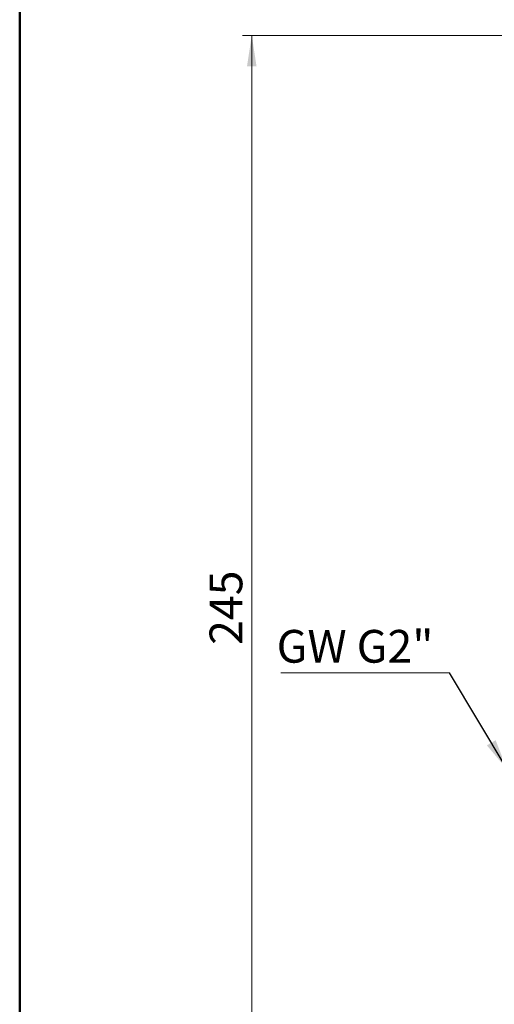
# Model space of a CAD drawing. Units: millimetres. Extents: x 10 to 416, y 10 to 287.
# Drawn here: x 10 to 61, y 119 to 224 of the extents above; entities that cross this region are included whole.
import ezdxf

# ---------------------------------------------------------------- set-up
doc = ezdxf.new("R2010")
doc.units = ezdxf.units.MM
doc.styles.add('SLDTEXTSTYLE0', font='TXT', dxfattribs={"width": 0.75})
doc.dimstyles.new('SLDDIMSTYLE0', dxfattribs={"dimtxt": 3.5, "dimasz": 3.302, "dimexe": 0, "dimexo": 0.0625, "dimgap": 0.875, "dimtad": 1, "dimdec": 0, "dimlfac": 2, "dimrnd": 1e-09, "dimzin": 12, "dimdsep": 46, "dimtxsty": 'SLDTEXTSTYLE0', "dimsah": 1, "dimcen": 0.09, "dimadec": 0, "dimazin": 3, "dimtfac": 1, "dimtdec": 0, "dimtofl": 0, "dimtmove": 0, "dimatfit": 3, "dimfxl": 1, "dimfrac": 2, "dimtolj": 1, "dimtzin": 12, "dimarcsym": 0})
doc.dimstyles.new('SLDDIMSTYLE1', dxfattribs={"dimtxt": 0.18, "dimasz": 3.302, "dimexe": 0, "dimexo": 0.0625, "dimgap": 0, "dimtad": 0, "dimtih": 1, "dimtoh": 1, "dimdec": 0, "dimrnd": 1e-09, "dimzin": 0, "dimdsep": 46, "dimtxsty": 'Standard', "dimsah": 1, "dimcen": 0.09, "dimadec": 0, "dimazin": 0, "dimtfac": 3.302, "dimtdec": 0, "dimtofl": 0, "dimtmove": 0, "dimatfit": 3, "dimfxl": 1, "dimfrac": 2, "dimtolj": 1, "dimtzin": 0, "dimarcsym": 0})

# ---------------------------------------------------------------- blocks, each defined once
blk = doc.blocks.new('_D')
at = {"color": 150, "linetype": 'Continuous', "lineweight": 0}
for p, q in [((85.06, 222.39), (33.8, 222.39)), ((34.8, 222.39), (34.8, 99.84)), ((83.09, 99.84), (33.8, 99.84))]:
    blk.add_line(p, q, dxfattribs=at)
at = {"color": 150, "linetype": 'Continuous', "lineweight": 18}
for points in [[(34.8, 222.39), (34.29, 219.09), (35.31, 219.09)], [(34.8, 99.84), (35.31, 103.14), (34.29, 103.14)]]:
    blk.add_solid(points, dxfattribs=at)
at = {"color": 150, "linetype": 'Continuous', "lineweight": 18, "insert": (30.29, 157.24), "char_height": 3.5, "attachment_point": 1, "rotation": 90, "style": 'SLDTEXTSTYLE0'}
blk.add_mtext('245', dxfattribs=at)
blk = doc.blocks.new('SW_NOTE_0_2')
at = {"color": 0, "linetype": 'Continuous', "lineweight": 0}
blk.add_line((-18.03, 0), (0, 0), dxfattribs=at)
at = {"color": 0, "linetype": 'Continuous', "lineweight": 0, "insert": (-18.48, 4.58), "char_height": 3.5, "attachment_point": 1, "style": 'SLDTEXTSTYLE0'}
blk.add_mtext('GW G2"', dxfattribs=at)

msp = doc.modelspace()

# ---------------------------------------------------------------- linework, layer by layer
at = {"color": 7, "linetype": 'Continuous', "lineweight": 50}
msp.add_line((10, 10), (10, 287), dxfattribs=at)

# ---------------------------------------------------------------- block references
at = {"color": 150, "linetype": 'Continuous', "lineweight": 0}
msp.add_blockref('SW_NOTE_0_2', (55.94, 154.26), dxfattribs=at)

# ---------------------------------------------------------------- dimensions: what is measured, and where the dimension line sits
at = {"color": 150, "linetype": 'Continuous', "lineweight": 18}
dim = msp.add_linear_dim(base=(34.8, 99.84), p1=(86.06, 222.39), p2=(84.09, 99.84), angle=90, dimstyle='SLDDIMSTYLE0', dxfattribs=at)
dim.commit()
dim.dimension.update_dxf_attribs({"geometry": '_D', "text_midpoint": (34.8, 161.11), "dimtype": 160})

# ---------------------------------------------------------------- leaders
at = {"color": 150, "linetype": 'Continuous', "lineweight": 0}
msp.add_leader([(62.08, 143.94), (55.94, 154.26)], dimstyle='SLDDIMSTYLE1', dxfattribs=at)

doc.saveas('drawing.dxf')
